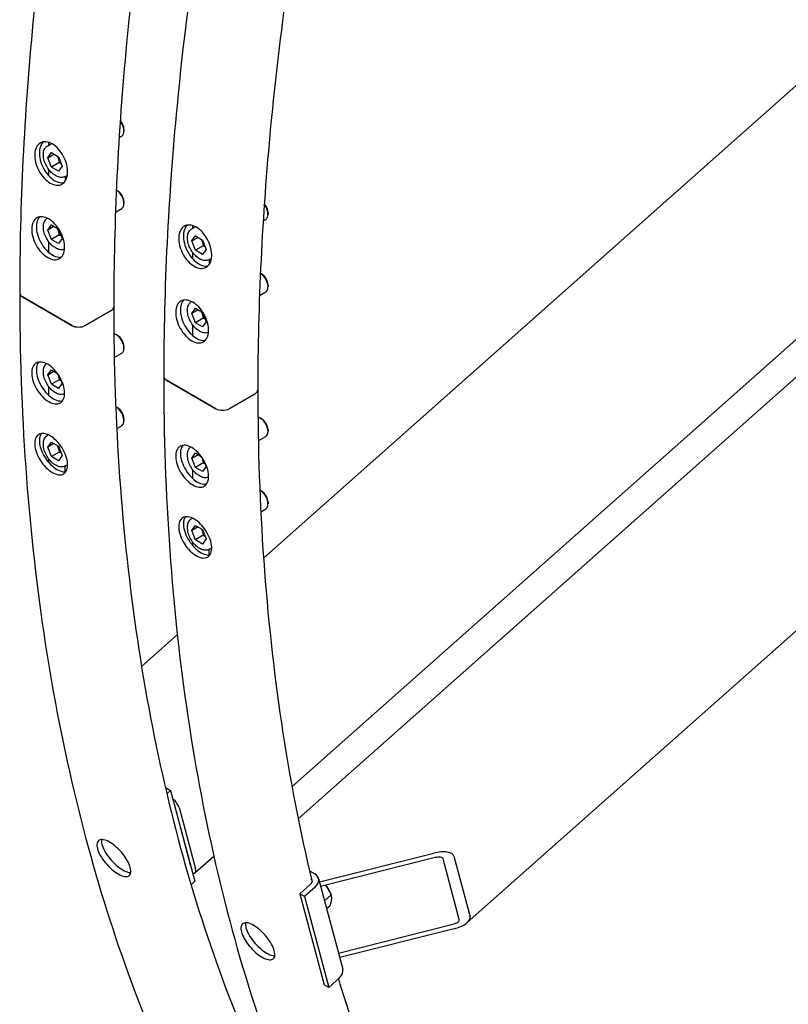
# Model space of a CAD drawing. Units: millimetres. Extents: x 466 to 6270, y 58 to 8172.
# Drawn here: x 1557 to 1774, y 5940 to 6218 of the extents above; entities that cross this region are included whole.
import ezdxf

# ---------------------------------------------------------------- set-up
doc = ezdxf.new("R2010")
doc.units = ezdxf.units.MM
doc.header["$LTSCALE"] = 30
doc.layers.add('Visible Edges(Hillmar_metric)', color=7, linetype='Continuous', lineweight=25)

msp = doc.modelspace()

# ---------------------------------------------------------------- linework, layer by layer
at = {"layer": 'Visible Edges(Hillmar_metric)'}
for p, q in [((1635.4677, 5992.7328), (2054.3945, 6364.2167)), ((1861.7894, 6275.5989), (1625.6967, 6066.2434)), ((1633.7197, 6001.8139), (1872.6923, 6213.7232)), ((1586.3028, 6187.1689), (1586.3028, 6186.6993)), ((1934.9398, 6186.7462), (1683.1993, 5963.515)), ((1584.9314, 6184.8507), (1585.6556, 6185.2687)), ((1564.764, 6182.5889), (1565.8324, 6183.2058)), ((1565.0543, 6182.7565), (1565.0543, 6183.5254)), ((1564.7808, 6179.1822), (1565.8014, 6180.6342)), ((1564.7808, 6179.1822), (1566.5486, 6180.2028)), ((1565.8014, 6176.5517), (1564.7808, 6179.1822)), ((1565.8014, 6180.6342), (1567.8427, 6179.4556)), ((1567.8427, 6179.4556), (1568.8633, 6176.8251)), ((1565.0543, 6174.1326), (1565.0543, 6175.8938)), ((1568.0111, 6177.8274), (1565.8014, 6176.5517)), ((1567.8427, 6175.3732), (1565.8014, 6176.5517)), ((1568.8633, 6176.8251), (1567.8427, 6175.3732)), ((1569.764, 6173.9287), (1570.3301, 6174.2556)), ((1569.8052, 6172.7333), (1569.8052, 6173.9525)), ((1584.4997, 6169.8794), (1584.1439, 6170.0849)), ((1583.8948, 6163.8398), (1585.6556, 6164.8563)), ((1586.3028, 6166.7565), (1586.3028, 6166.2869)), ((1625.5901, 6161.3764), (1626.3142, 6161.7945)), ((1626.9614, 6163.6946), (1626.9614, 6163.225)), ((1564.7808, 6158.7698), (1565.8014, 6160.2217)), ((1566.5486, 6159.7904), (1564.7808, 6158.7698)), ((1565.8014, 6160.2217), (1567.8427, 6159.0432)), ((1567.8427, 6159.0432), (1568.8633, 6156.4127)), ((1605.4226, 6159.1147), (1606.491, 6159.7315)), ((1605.7129, 6159.2823), (1605.7129, 6160.0511)), ((1565.8014, 6156.1393), (1564.7808, 6158.7698)), ((1568.0111, 6157.415), (1565.8014, 6156.1393)), ((1567.8427, 6154.9607), (1565.8014, 6156.1393)), ((1568.8633, 6156.4127), (1567.8427, 6154.9607)), ((1605.4394, 6155.7079), (1606.4601, 6157.1599)), ((1605.4394, 6155.7079), (1607.2072, 6156.7285)), ((1606.4601, 6157.1599), (1608.5013, 6155.9814)), ((1565.0543, 6152.5021), (1565.0543, 6155.4814)), ((1606.4601, 6153.0774), (1605.4394, 6155.7079)), ((1608.6698, 6154.3532), (1606.4601, 6153.0774)), ((1608.5013, 6155.9814), (1609.5219, 6153.3509)), ((1609.5219, 6153.3509), (1608.5013, 6151.8989)), ((1605.7129, 6150.6583), (1605.7129, 6152.4196)), ((1608.5013, 6151.8989), (1606.4601, 6153.0774)), ((1610.4226, 6150.4544), (1610.9888, 6150.7813)), ((1610.4638, 6149.259), (1610.4638, 6150.4782)), ((1625.1584, 6146.4052), (1624.8025, 6146.6106)), ((1626.9614, 6143.2822), (1626.9614, 6142.8126)), ((1571.595, 6131.8716), (1557.6297, 6139.9345)), ((1557.6297, 6139.9345), (1571.595, 6131.8716)), ((1624.5534, 6140.3655), (1626.3142, 6141.3821)), ((1605.4394, 6135.2955), (1606.4601, 6136.7475)), ((1606.4601, 6136.7475), (1608.5013, 6135.569)), ((1582.6436, 6136.1072), (1575.3073, 6131.8716)), ((1575.3073, 6131.8716), (1582.6436, 6136.1072)), ((1607.2072, 6136.3161), (1605.4394, 6135.2955)), ((1606.4601, 6132.665), (1605.4394, 6135.2955)), ((1608.6698, 6133.9408), (1606.4601, 6132.665)), ((1608.5013, 6135.569), (1609.5219, 6132.9385)), ((1605.7129, 6129.0279), (1605.7129, 6132.0071)), ((1608.5013, 6131.4865), (1606.4601, 6132.665)), ((1609.5219, 6132.9385), (1608.5013, 6131.4865)), ((1584.4997, 6129.0546), (1584.0931, 6129.2894)), ((1586.3028, 6125.9316), (1586.3028, 6125.4621)), ((1583.5569, 6122.8199), (1585.6556, 6124.0315)), ((1564.7808, 6117.9449), (1565.8014, 6119.3969)), ((1564.7808, 6117.9449), (1566.5486, 6118.9655)), ((1565.8014, 6115.3144), (1564.7808, 6117.9449)), ((1565.8014, 6119.3969), (1567.443, 6118.4491)), ((1568.2109, 6117.2693), (1568.8633, 6115.5879)), ((1565.0543, 6112.1952), (1565.0543, 6114.6566)), ((1568.0111, 6116.5902), (1565.8014, 6115.3144)), ((1567.8427, 6114.1359), (1565.8014, 6115.3144)), ((1568.8633, 6115.5879), (1567.8427, 6114.1359)), ((1612.2537, 6108.3973), (1598.2883, 6116.4602)), ((1598.2883, 6116.4602), (1612.2537, 6108.3973)), ((1623.3022, 6112.6329), (1615.966, 6108.3973)), ((1615.966, 6108.3973), (1623.3022, 6112.6329)), ((1584.4997, 6108.6422), (1584.0931, 6108.877)), ((1584.2548, 6102.8104), (1585.6556, 6103.6191)), ((1586.3028, 6105.5192), (1586.3028, 6105.0496)), ((1625.1584, 6105.5803), (1624.7517, 6105.8151)), ((1564.764, 6100.9393), (1564.9396, 6101.0407)), ((1624.2156, 6099.3456), (1626.3142, 6100.5572)), ((1626.9614, 6102.4574), (1626.9614, 6101.9878)), ((1564.7808, 6097.5325), (1565.8014, 6098.9845)), ((1566.5486, 6098.5531), (1564.7808, 6097.5325)), ((1565.8014, 6098.9845), (1567.8427, 6097.806)), ((1567.8427, 6097.806), (1568.8633, 6095.1755)), ((1565.8014, 6094.902), (1564.7808, 6097.5325)), ((1568.0111, 6096.1778), (1565.8014, 6094.902)), ((1568.8633, 6095.1755), (1567.8427, 6093.7235)), ((1605.4394, 6094.4707), (1606.4601, 6095.9226)), ((1605.4394, 6094.4707), (1607.2072, 6095.4913)), ((1606.4601, 6095.9226), (1608.1016, 6094.9749)), ((1565.0543, 6093.2788), (1565.0543, 6094.2442)), ((1567.8427, 6093.7235), (1565.8014, 6094.902)), ((1569.6947, 6090.6305), (1569.6947, 6092.2407)), ((1569.764, 6092.279), (1570.4032, 6092.6481)), ((1606.4601, 6091.8402), (1605.4394, 6094.4707)), ((1608.6698, 6093.1159), (1606.4601, 6091.8402)), ((1608.8696, 6093.795), (1609.5219, 6092.1136)), ((1605.7129, 6088.7209), (1605.7129, 6091.1823)), ((1608.5013, 6090.6616), (1606.4601, 6091.8402)), ((1609.5219, 6092.1136), (1608.5013, 6090.6616)), ((1625.1584, 6085.1679), (1624.7517, 6085.4027)), ((1626.9614, 6082.0449), (1626.9614, 6081.5754)), ((1624.9135, 6079.3361), (1626.3142, 6080.1448)), ((1605.4226, 6077.465), (1605.5983, 6077.5664)), ((1605.4394, 6074.0582), (1606.4601, 6075.5102)), ((1607.2072, 6075.0789), (1605.4394, 6074.0582)), ((1606.4601, 6071.4277), (1605.4394, 6074.0582)), ((1606.4601, 6075.5102), (1608.5013, 6074.3317)), ((1608.5013, 6074.3317), (1609.5219, 6071.7012)), ((1605.7129, 6069.8046), (1605.7129, 6070.7699)), ((1608.6698, 6072.7035), (1606.4601, 6071.4277)), ((1608.5013, 6070.2492), (1606.4601, 6071.4277)), ((1609.5219, 6071.7012), (1608.5013, 6070.2492)), ((1610.3533, 6067.1562), (1610.3533, 6068.7665)), ((1610.4226, 6068.8048), (1611.0619, 6069.1738)), ((1601.3584, 6044.6614), (1591.2571, 6035.704)), ((1597.9793, 6001.6019), (1599.4701, 6000.7412)), ((1599.4701, 6000.7412), (1598.4034, 5999.7954)), ((1599.4701, 6000.7412), (1606.3331, 5975.1282)), ((1605.1892, 5979.3971), (1600.6139, 5996.4724)), ((1601.9397, 5995.7069), (1606.5151, 5978.6316)), ((1606.3787, 5977.5692), (1611.6585, 5982.2511)), ((1641.46, 5974.9572), (1673.7445, 5983.0816)), ((1674.0877, 5981.801), (1641.8032, 5973.6766)), ((1680.9294, 5964.3847), (1676.354, 5981.46)), ((1679.4105, 5982.2291), (1683.9858, 5965.1538)), ((1638.638, 5978.1276), (1640.1287, 5977.2669)), ((1641.1896, 5975.9663), (1648.0526, 5950.3533)), ((1606.3331, 5975.1282), (1605.235, 5974.1545)), ((1638.8932, 5974.2302), (1635.9051, 5971.5804)), ((1640.2191, 5973.4648), (1637.2309, 5970.815)), ((1637.2309, 5970.815), (1635.9051, 5971.5804)), ((1635.9051, 5971.5804), (1642.768, 5945.9675)), ((1637.2309, 5970.815), (1644.0939, 5945.202)), ((1644.7569, 5971.3043), (1642.8839, 5969.6434)), ((1644.3927, 5972.1569), (1644.7424, 5971.3381)), ((1644.4257, 5968.1418), (1643.505, 5967.3254)), ((1646.836, 5954.8937), (1679.1205, 5963.0181)), ((1679.4637, 5961.7375), (1647.1792, 5953.6131)), ((1647.082, 5947.8518), (1644.0939, 5945.202)), ((1644.0939, 5945.202), (1642.768, 5945.9675))]:
    msp.add_line(p, q, dxfattribs=at)
for centre, major_axis, ratio, start_param, end_param in [((1584.0931, 6187.9751), (1.5625, -2.7063), 0.57735027, 0, 1.81248914), ((1584.4997, 6188.2099), (-1.2749, 2.2083), 0.57735027, 3.92699082, 5.06980858), ((1584.0931, 6167.5627), (1.5625, -2.7063), 0.57735027, 0, 2.33319873), ((1584.4997, 6167.7975), (-1.2749, 2.2083), 0.57735027, 3.92699082, 5.49778714), ((1624.7517, 6164.5008), (1.5625, -2.7063), 0.57735027, 0, 1.81248914), ((1625.1584, 6164.7356), (-1.2749, 2.2083), 0.57735027, 3.92699082, 5.06980858), ((1624.7517, 6144.0884), (1.5625, -2.7063), 0.57735027, 0, 2.33319873), ((1625.1584, 6144.3232), (-1.2749, 2.2083), 0.57735027, 3.92699082, 5.49778714), ((1559.4858, 6141.0062), (-2.625, 0), 0.57735027, 0, 0.78539816), ((1559.4858, 6141.0062), (-2.625, 0), 0.57735027, 0, 0.78539816), ((1580.7874, 6137.1788), (2.625, 0), 0.57735027, 5.49778714, 6.28318531), ((1580.7874, 6137.1788), (2.625, 0), 0.57735027, 5.49778714, 6.28318531), ((1573.4512, 6132.9433), (-2.625, 0), 0.57735027, 0.78539816, 2.35619449), ((1573.4512, 6132.9433), (2.625, 0), 0.57735027, 3.92699082, 5.49778714), ((1584.0931, 6126.7378), (1.5625, -2.7063), 0.57735027, 0, 2.65006886), ((1584.4997, 6126.9726), (-1.2749, 2.2083), 0.57735027, 3.92699082, 5.49778714), ((1600.1445, 6117.5319), (-2.625, 0), 0.57735027, 0, 0.78539816), ((1600.1445, 6117.5319), (-2.625, 0), 0.57735027, 0, 0.78539816), ((1621.446, 6113.7046), (2.625, 0), 0.57735027, 5.49778714, 6.28318531), ((1621.446, 6113.7046), (2.625, 0), 0.57735027, 5.49778714, 6.28318531), ((1584.0931, 6106.3254), (1.5625, -2.7063), 0.57735027, 0, 2.40824698), ((1584.4997, 6106.5602), (-1.2749, 2.2083), 0.57735027, 3.92699082, 5.49778714), ((1614.1098, 6109.469), (-2.625, 0), 0.57735027, 0.78539816, 2.35619449), ((1614.1098, 6109.469), (2.625, 0), 0.57735027, 3.92699082, 5.49778714), ((1624.7517, 6103.2636), (1.5625, -2.7063), 0.57735027, 0, 2.65006886), ((1625.1584, 6103.4983), (-1.2749, 2.2083), 0.57735027, 3.92699082, 5.49778714), ((1624.7517, 6082.8511), (1.5625, -2.7063), 0.57735027, 0, 2.40824698), ((1625.1584, 6083.0859), (-1.2749, 2.2083), 0.57735027, 3.92699082, 5.49778714), ((1599.73, 5996.9827), (2.0733, -2.3381), 0.40824829, 0.6847192, 1.84399868), ((1674.3164, 5980.9472), (5.0984, 1.2652), 0.42059643, 0.00780277, 1.5785991), ((1674.3164, 5980.9472), (2.0393, 0.5061), 0.42059643, 0.00780277, 1.5785991), ((1604.3053, 5979.9074), (2.0733, -2.3381), 0.40824829, 5.80862503, 6.96790451), ((1637.5674, 5974.9957), (1.8111, 0.4853), 0.70710678, 5.32786869, 6.61388474), ((1637.5674, 5974.9957), (3.6222, 0.9706), 0.70710678, 5.32786869, 6.89866502), ((1641.2552, 5973.4162), (3.1722, -3.5773), 0.40824829, 0.88607712, 1.38928874), ((1678.8917, 5963.8719), (5.0984, 1.2652), 0.42059643, 4.72019175, 6.29098808), ((1678.8917, 5963.8719), (2.0393, 0.5061), 0.42059643, 4.72019175, 6.29098808), ((1644.4304, 5949.3827), (3.6222, 0.9706), 0.70710678, 5.32786869, 6.28318531)]:
    msp.add_ellipse(centre, major_axis=major_axis, ratio=ratio, start_param=start_param, end_param=end_param, dxfattribs=at)
for points, knots in [([(2500.6818, 7135.4608), (2459.0147, 7159.5174), (2410.6835, 7171.9875), (2305.4729, 7172.5783), (2248.5681, 7160.5974), (2131.8929, 7113.3391), (2072.1273, 7077.9881), (1955.8971, 6987.5181), (1899.4533, 6932.4099), (1795.5991, 6808.0372), (1748.2045, 6738.7984), (1667.2388, 6593.1824), (1633.6804, 6516.8315), (1583.7902, 6364.7095), (1567.4693, 6288.9653), (1558.1134, 6191.3006), (1556.8608, 6165.7957), (1556.8608, 6141.0062)], [3.92699082, 3.92699082, 3.92699082, 3.92699082, 4.24485836, 4.24485836, 4.56425819, 4.56425819, 4.88474902, 4.88474902, 5.20529493, 5.20529493, 5.52574454, 5.52574454, 5.8461597, 5.8461597, 6.16662333, 6.16662333, 6.28318531, 6.28318531, 6.28318531, 6.28318531]), ([(2389.4021, 7148.7313), (2381.9471, 7149.2511), (2374.3906, 7149.5087), (2315.2127, 7149.4692), (2259.4274, 7137.4101), (2145.2238, 7090.409), (2086.8411, 7055.5555), (1973.2738, 6966.5468), (1918.1086, 6912.4114), (1816.5811, 6790.3074), (1770.2389, 6722.3559), (1691.0926, 6579.5236), (1658.3036, 6504.6667), (1609.6069, 6355.6548), (1593.7056, 6281.5256), (1584.6239, 6186.1434), (1583.4124, 6161.3076), (1583.4124, 6137.1788)], [4.20161342, 4.20161342, 4.20161342, 4.20161342, 4.24920404, 4.24920404, 4.56978087, 4.56978087, 4.88927041, 4.88927041, 5.20871629, 5.20871629, 5.52826038, 5.52826038, 5.84783873, 5.84783873, 6.16736723, 6.16736723, 6.28318531, 6.28318531, 6.28318531, 6.28318531]), ([(2541.3405, 7111.9866), (2499.6733, 7136.0431), (2451.3422, 7148.5132), (2346.1316, 7149.1041), (2289.2268, 7137.1231), (2172.5515, 7089.8648), (2112.7859, 7054.5138), (1996.5558, 6964.0438), (1940.1119, 6908.9356), (1836.2577, 6784.5629), (1788.8632, 6715.3241), (1707.8975, 6569.7081), (1674.339, 6493.3572), (1624.4489, 6341.2353), (1608.128, 6265.491), (1598.772, 6167.8264), (1597.5195, 6142.3214), (1597.5195, 6117.5319)], [3.92699082, 3.92699082, 3.92699082, 3.92699082, 4.24485836, 4.24485836, 4.56425819, 4.56425819, 4.88474902, 4.88474902, 5.20529493, 5.20529493, 5.52574454, 5.52574454, 5.8461597, 5.8461597, 6.16662333, 6.16662333, 6.28318531, 6.28318531, 6.28318531, 6.28318531]), ([(1638.9646, 6267.937), (1633.9498, 6240.8617), (1630.1858, 6214.1672), (1625.2825, 6162.6691), (1624.071, 6137.8333), (1624.071, 6113.7046)], [6.048135943, 6.048135943, 6.048135943, 6.048135943, 6.16736723, 6.16736723, 6.283185307, 6.283185307, 6.283185307, 6.283185307]), ([(1566.0713, 6183.0754), (1566.654, 6182.739), (1567.267, 6182.2412), (1568.3762, 6181.016), (1568.8724, 6180.2886), (1569.6386, 6178.8304), (1569.9596, 6178.0022), (1570.3561, 6176.3671), (1570.4316, 6175.5602), (1570.3567, 6174.1741), (1570.2013, 6173.5027), (1569.658, 6172.4181), (1569.2699, 6172.0049), (1568.3979, 6171.5031), (1567.8557, 6171.3809), (1566.6857, 6171.4795), (1566.0577, 6171.7003), (1564.8924, 6172.3731), (1564.2774, 6172.87), (1563.1608, 6174.0915), (1562.6594, 6174.8162), (1561.8834, 6176.2695), (1561.5572, 6177.095), (1561.1534, 6178.7265), (1561.0759, 6179.5324), (1561.1508, 6180.9184), (1561.3082, 6181.5909), (1561.8589, 6182.6792), (1562.2521, 6183.095), (1563.1339, 6183.6018), (1563.6813, 6183.7266), (1564.8587, 6183.6316), (1565.4887, 6183.4118), (1566.0713, 6183.0754)], [0, 0, 0, 0, 0.39552299, 0.39552299, 0.79104598, 0.79104598, 1.18656866, 1.18656866, 1.58209134, 1.58209134, 1.97761474, 1.97761474, 2.37313815, 2.37313815, 2.76866122, 2.76866122, 3.16418428, 3.16418428, 3.55970734, 3.55970734, 3.9552304, 3.9552304, 4.35075381, 4.35075381, 4.74627722, 4.74627722, 5.1417999, 5.1417999, 5.53732258, 5.53732258, 5.93284557, 5.93284557, 6.32836856, 6.32836856, 6.32836856, 6.32836856]), ([(1563.5279, 6183.6466), (1563.2874, 6183.4176), (1563.075, 6183.1329), (1562.6312, 6182.256), (1562.4738, 6181.5835), (1562.399, 6180.1975), (1562.4765, 6179.3915), (1562.8803, 6177.7601), (1563.2065, 6176.9346), (1563.9825, 6175.4813), (1564.4839, 6174.7566), (1565.6005, 6173.5351), (1566.2155, 6173.0382), (1567.3808, 6172.3654), (1568.0088, 6172.1446), (1568.8464, 6172.074), (1569.091, 6172.0847), (1569.3225, 6172.1239)], [0.9447037, 0.9447037, 0.9447037, 0.9447037, 1.18656868, 1.18656868, 1.58209137, 1.58209137, 1.97761479, 1.97761479, 2.37313821, 2.37313821, 2.76866128, 2.76866128, 3.16418435, 3.16418435, 3.55970743, 3.55970743, 3.73048944, 3.73048944, 3.73048944, 3.73048944]), ([(1569.764, 6173.9287), (1569.4932, 6173.7723), (1569.1875, 6173.6792), (1568.529, 6173.6186), (1568.1752, 6173.6615), (1567.4245, 6173.8818), (1567.0276, 6174.0784), (1566.2484, 6174.6063), (1565.8672, 6174.9437), (1565.1692, 6175.7143), (1564.8522, 6176.1469), (1564.309, 6177.0647), (1564.0825, 6177.5494), (1563.7403, 6178.5305), (1563.6249, 6179.0266), (1563.5235, 6179.9896), (1563.5381, 6180.4564), (1563.7157, 6181.3032), (1563.8749, 6181.6874), (1564.291, 6182.2435), (1564.5114, 6182.4431), (1564.764, 6182.5889)], [5.49778714, 5.49778714, 5.49778714, 5.49778714, 5.75775637, 5.75775637, 6.04220086, 6.04220086, 6.36968542, 6.36968542, 6.71115085, 6.71115085, 7.04991862, 7.04991862, 7.38680759, 7.38680759, 7.72520696, 7.72520696, 8.06664503, 8.06664503, 8.39688778, 8.39688778, 8.6393798, 8.6393798, 8.6393798, 8.6393798]), ([(1565.0632, 6161.9307), (1565.6459, 6161.5943), (1566.2626, 6161.0984), (1567.3871, 6159.881), (1567.8949, 6159.1596), (1568.6876, 6157.715), (1569.0254, 6156.8955), (1569.4587, 6155.2795), (1569.5543, 6154.483), (1569.517, 6153.1166), (1569.3817, 6152.4556), (1568.8752, 6151.3904), (1568.504, 6150.9861), (1567.6585, 6150.4983), (1567.1279, 6150.3822), (1565.9731, 6150.489), (1565.3489, 6150.7118), (1564.1836, 6151.3846), (1563.5648, 6151.8794), (1562.433, 6153.0928), (1561.92, 6153.8114), (1561.1175, 6155.2507), (1560.7745, 6156.0673), (1560.3338, 6157.6794), (1560.2362, 6158.4748), (1560.2735, 6159.8413), (1560.4109, 6160.5033), (1560.9247, 6161.5725), (1561.3011, 6161.9796), (1562.1564, 6162.4727), (1562.6922, 6162.5916), (1563.8543, 6162.4888), (1564.4806, 6162.2671), (1565.0632, 6161.9307)], [0, 0, 0, 0, 0.39552299, 0.39552299, 0.79104598, 0.79104598, 1.18656866, 1.18656866, 1.58209134, 1.58209134, 1.97761474, 1.97761474, 2.37313815, 2.37313815, 2.76866122, 2.76866122, 3.16418428, 3.16418428, 3.55970734, 3.55970734, 3.9552304, 3.9552304, 4.35075381, 4.35075381, 4.74627722, 4.74627722, 5.1417999, 5.1417999, 5.53732258, 5.53732258, 5.93284557, 5.93284557, 6.32836856, 6.32836856, 6.32836856, 6.32836856]), ([(1562.5073, 6162.5075), (1562.3078, 6162.2975), (1562.1327, 6162.0444), (1561.736, 6161.219), (1561.5986, 6160.5569), (1561.5614, 6159.1905), (1561.6589, 6158.395), (1562.0996, 6156.783), (1562.4426, 6155.9664), (1563.2452, 6154.5271), (1563.7582, 6153.8085), (1564.89, 6152.5951), (1565.5088, 6152.1002), (1566.6741, 6151.4274), (1567.2983, 6151.2046), (1568.1378, 6151.127), (1568.3903, 6151.1377), (1568.6275, 6151.1794)], [0.9714037, 0.9714037, 0.9714037, 0.9714037, 1.18656868, 1.18656868, 1.58209137, 1.58209137, 1.97761479, 1.97761479, 2.37313821, 2.37313821, 2.76866128, 2.76866128, 3.16418435, 3.16418435, 3.55970743, 3.55970743, 3.73928617, 3.73928617, 3.73928617, 3.73928617]), ([(1569.5109, 6153.3921), (1569.3084, 6153.3092), (1569.0929, 6153.2581), (1568.529, 6153.2061), (1568.1752, 6153.2491), (1567.4245, 6153.4694), (1567.0276, 6153.666), (1566.2484, 6154.1939), (1565.8672, 6154.5312), (1565.1692, 6155.3019), (1564.8522, 6155.7345), (1564.309, 6156.6523), (1564.0825, 6157.137), (1563.7403, 6158.1181), (1563.6249, 6158.6142), (1563.5235, 6159.5771), (1563.5381, 6160.044), (1563.7157, 6160.8908), (1563.8749, 6161.2749), (1564.2728, 6161.8068), (1564.4661, 6161.9892), (1564.6868, 6162.1297)], [2.43436933, 2.43436933, 2.43436933, 2.43436933, 2.61616372, 2.61616372, 2.9006082, 2.9006082, 3.22809276, 3.22809276, 3.5695582, 3.5695582, 3.90832596, 3.90832596, 4.24521494, 4.24521494, 4.58361431, 4.58361431, 4.92505237, 4.92505237, 5.25529513, 5.25529513, 5.472767, 5.472767, 5.472767, 5.472767]), ([(1606.73, 6159.6011), (1607.3126, 6159.2647), (1607.9256, 6158.7669), (1609.0348, 6157.5417), (1609.5311, 6156.8144), (1610.2973, 6155.3561), (1610.6183, 6154.528), (1611.0147, 6152.8929), (1611.0902, 6152.0859), (1611.0153, 6150.6999), (1610.86, 6150.0284), (1610.3166, 6148.9438), (1609.9286, 6148.5307), (1609.0565, 6148.0288), (1608.5144, 6147.9066), (1607.3443, 6148.0052), (1606.7163, 6148.2261), (1605.551, 6148.8989), (1604.936, 6149.3957), (1603.8195, 6150.6172), (1603.318, 6151.3419), (1602.5421, 6152.7953), (1602.2159, 6153.6208), (1601.8121, 6155.2522), (1601.7346, 6156.0581), (1601.8094, 6157.4442), (1601.9668, 6158.1167), (1602.5175, 6159.2049), (1602.9108, 6159.6207), (1603.7926, 6160.1275), (1604.3399, 6160.2523), (1605.5173, 6160.1573), (1606.1473, 6159.9375), (1606.73, 6159.6011)], [0, 0, 0, 0, 0.39552299, 0.39552299, 0.79104598, 0.79104598, 1.18656866, 1.18656866, 1.58209134, 1.58209134, 1.97761474, 1.97761474, 2.37313815, 2.37313815, 2.76866122, 2.76866122, 3.16418428, 3.16418428, 3.55970734, 3.55970734, 3.9552304, 3.9552304, 4.35075381, 4.35075381, 4.74627722, 4.74627722, 5.1417999, 5.1417999, 5.53732258, 5.53732258, 5.93284557, 5.93284557, 6.32836856, 6.32836856, 6.32836856, 6.32836856]), ([(1604.1866, 6160.1723), (1603.9461, 6159.9434), (1603.7336, 6159.6586), (1603.2899, 6158.7817), (1603.1325, 6158.1092), (1603.0576, 6156.7232), (1603.1351, 6155.9173), (1603.5389, 6154.2859), (1603.8651, 6153.4603), (1604.6411, 6152.007), (1605.1426, 6151.2823), (1606.2591, 6150.0608), (1606.8741, 6149.564), (1608.0395, 6148.8912), (1608.6674, 6148.6703), (1609.505, 6148.5997), (1609.7497, 6148.6104), (1609.9812, 6148.6496)], [0.9447037, 0.9447037, 0.9447037, 0.9447037, 1.18656868, 1.18656868, 1.58209137, 1.58209137, 1.97761479, 1.97761479, 2.37313821, 2.37313821, 2.76866128, 2.76866128, 3.16418435, 3.16418435, 3.55970743, 3.55970743, 3.73048944, 3.73048944, 3.73048944, 3.73048944]), ([(1610.4226, 6150.4544), (1610.1518, 6150.2981), (1609.8461, 6150.205), (1609.1876, 6150.1443), (1608.8338, 6150.1872), (1608.0831, 6150.4076), (1607.6863, 6150.6041), (1606.907, 6151.1321), (1606.5259, 6151.4694), (1605.8279, 6152.24), (1605.5108, 6152.6726), (1604.9676, 6153.5904), (1604.7411, 6154.0752), (1604.3989, 6155.0562), (1604.2836, 6155.5523), (1604.1821, 6156.5153), (1604.1968, 6156.9821), (1604.3743, 6157.8289), (1604.5335, 6158.2131), (1604.9496, 6158.7692), (1605.17, 6158.9688), (1605.4226, 6159.1147)], [5.49778714, 5.49778714, 5.49778714, 5.49778714, 5.75775637, 5.75775637, 6.04220086, 6.04220086, 6.36968542, 6.36968542, 6.71115085, 6.71115085, 7.04991862, 7.04991862, 7.38680759, 7.38680759, 7.72520696, 7.72520696, 8.06664503, 8.06664503, 8.39688778, 8.39688778, 8.6393798, 8.6393798, 8.6393798, 8.6393798]), ([(1556.8608, 6141.0062), (1556.8608, 6107.5996), (1559.1375, 6075.4938), (1568.1983, 6014.6673), (1574.9824, 5985.9469), (1592.9063, 5932.5971), (1604.0463, 5907.968), (1630.4251, 5863.4174), (1645.6643, 5843.4966), (1679.8725, 5808.8793), (1698.8413, 5794.1841), (1719.4318, 5782.2961)], [3.141592654, 3.141592654, 3.141592654, 3.141592654, 3.298672286, 3.298672286, 3.455751919, 3.455751919, 3.612831552, 3.612831552, 3.769911184, 3.769911184, 3.926990817, 3.926990817, 3.926990817, 3.926990817]), ([(1583.4124, 6137.1788), (1583.4124, 6104.4539), (1585.643, 6073.0312), (1594.5007, 6013.5684), (1601.1276, 5985.5291), (1618.5994, 5933.5251), (1629.4439, 5909.5612), (1645.4798, 5882.4785), (1648.8287, 5877.1797), (1652.2994, 5872.032)], [3.141592654, 3.141592654, 3.141592654, 3.141592654, 3.298672286, 3.298672286, 3.455751919, 3.455751919, 3.612831552, 3.612831552, 3.652368211, 3.652368211, 3.652368211, 3.652368211]), ([(1605.7219, 6138.4564), (1606.3045, 6138.12), (1606.9213, 6137.6241), (1608.0457, 6136.4067), (1608.5535, 6135.6853), (1609.3463, 6134.2407), (1609.6841, 6133.4213), (1610.1174, 6131.8053), (1610.2129, 6131.0087), (1610.1756, 6129.6423), (1610.0403, 6128.9813), (1609.5338, 6127.9161), (1609.1626, 6127.5118), (1608.3171, 6127.024), (1607.7865, 6126.9079), (1606.6317, 6127.0147), (1606.0075, 6127.2375), (1604.8422, 6127.9103), (1604.2234, 6128.4051), (1603.0916, 6129.6185), (1602.5786, 6130.3371), (1601.7761, 6131.7764), (1601.4331, 6132.5931), (1600.9924, 6134.2051), (1600.8949, 6135.0005), (1600.9322, 6136.367), (1601.0695, 6137.0291), (1601.5833, 6138.0982), (1601.9598, 6138.5053), (1602.815, 6138.9984), (1603.3508, 6139.1173), (1604.513, 6139.0145), (1605.1392, 6138.7928), (1605.7219, 6138.4564)], [0, 0, 0, 0, 0.39552299, 0.39552299, 0.79104598, 0.79104598, 1.18656866, 1.18656866, 1.58209134, 1.58209134, 1.97761474, 1.97761474, 2.37313815, 2.37313815, 2.76866122, 2.76866122, 3.16418428, 3.16418428, 3.55970734, 3.55970734, 3.9552304, 3.9552304, 4.35075381, 4.35075381, 4.74627722, 4.74627722, 5.1417999, 5.1417999, 5.53732258, 5.53732258, 5.93284557, 5.93284557, 6.32836856, 6.32836856, 6.32836856, 6.32836856]), ([(1603.166, 6139.0332), (1602.9664, 6138.8232), (1602.7913, 6138.5701), (1602.3946, 6137.7447), (1602.2573, 6137.0826), (1602.22, 6135.7162), (1602.3176, 6134.9207), (1602.7582, 6133.3087), (1603.1013, 6132.4921), (1603.9038, 6131.0528), (1604.4168, 6130.3342), (1605.5486, 6129.1208), (1606.1674, 6128.626), (1607.3327, 6127.9532), (1607.9569, 6127.7303), (1608.7965, 6127.6527), (1609.049, 6127.6634), (1609.2861, 6127.7052)], [0.9714037, 0.9714037, 0.9714037, 0.9714037, 1.18656868, 1.18656868, 1.58209137, 1.58209137, 1.97761479, 1.97761479, 2.37313821, 2.37313821, 2.76866128, 2.76866128, 3.16418435, 3.16418435, 3.55970743, 3.55970743, 3.73928617, 3.73928617, 3.73928617, 3.73928617]), ([(1610.1695, 6129.9178), (1609.967, 6129.8349), (1609.7515, 6129.7838), (1609.1876, 6129.7319), (1608.8338, 6129.7748), (1608.0831, 6129.9952), (1607.6863, 6130.1917), (1606.907, 6130.7197), (1606.5259, 6131.057), (1605.8279, 6131.8276), (1605.5108, 6132.2602), (1604.9676, 6133.178), (1604.7411, 6133.6628), (1604.3989, 6134.6438), (1604.2836, 6135.1399), (1604.1821, 6136.1029), (1604.1968, 6136.5697), (1604.3743, 6137.4165), (1604.5335, 6137.8007), (1604.9315, 6138.3325), (1605.1248, 6138.5149), (1605.3454, 6138.6554)], [2.43436933, 2.43436933, 2.43436933, 2.43436933, 2.61616372, 2.61616372, 2.9006082, 2.9006082, 3.22809276, 3.22809276, 3.5695582, 3.5695582, 3.90832596, 3.90832596, 4.24521494, 4.24521494, 4.58361431, 4.58361431, 4.92505237, 4.92505237, 5.25529513, 5.25529513, 5.472767, 5.472767, 5.472767, 5.472767]), ([(1565.0632, 6110.3961), (1564.4806, 6110.7325), (1563.8543, 6111.2229), (1562.6922, 6112.4185), (1562.1564, 6113.1238), (1561.3011, 6114.5323), (1560.9247, 6115.3294), (1560.4109, 6116.8989), (1560.2735, 6117.6713), (1560.2362, 6118.9947), (1560.3338, 6119.6339), (1560.7745, 6120.6611), (1561.1175, 6121.0491), (1561.92, 6121.5121), (1562.433, 6121.618), (1563.5648, 6121.498), (1564.1836, 6121.272), (1565.3489, 6120.5992), (1565.9731, 6120.1076), (1567.1279, 6118.9074), (1567.6585, 6118.199), (1568.504, 6116.7845), (1568.8752, 6115.9841), (1569.3817, 6114.4101), (1569.517, 6113.6364), (1569.5543, 6112.3131), (1569.4587, 6111.6751), (1569.0254, 6110.6524), (1568.6876, 6110.2677), (1567.8949, 6109.8106), (1567.3871, 6109.7079), (1566.2626, 6109.8325), (1565.6459, 6110.0597), (1565.0632, 6110.3961)], [0, 0, 0, 0, 0.39552299, 0.39552299, 0.79104598, 0.79104598, 1.18656866, 1.18656866, 1.58209134, 1.58209134, 1.97761474, 1.97761474, 2.37313815, 2.37313815, 2.76866122, 2.76866122, 3.16418428, 3.16418428, 3.55970734, 3.55970734, 3.9552304, 3.9552304, 4.35075381, 4.35075381, 4.74627722, 4.74627722, 5.1417999, 5.1417999, 5.53732258, 5.53732258, 5.93284557, 5.93284557, 6.32836856, 6.32836856, 6.32836856, 6.32836856]), ([(1562.2101, 6121.5313), (1562.0819, 6121.3644), (1561.9702, 6121.1739), (1561.6589, 6120.4484), (1561.5614, 6119.8092), (1561.5986, 6118.4858), (1561.736, 6117.7134), (1562.2498, 6116.1439), (1562.6263, 6115.3468), (1563.4815, 6113.9383), (1564.0174, 6113.2331), (1565.1795, 6112.0374), (1565.8057, 6111.547), (1566.3884, 6111.2106)], [4.18758233, 4.18758233, 4.18758233, 4.18758233, 4.35075392, 4.35075392, 4.74627734, 4.74627734, 5.14180003, 5.14180003, 5.53732271, 5.53732271, 5.93284571, 5.93284571, 6.32836871, 6.32836871, 6.32836871, 6.32836871]), ([(1569.5334, 6112.5767), (1569.3244, 6112.4882), (1569.1011, 6112.434), (1568.529, 6112.3813), (1568.1752, 6112.4242), (1567.4245, 6112.6446), (1567.0276, 6112.8412), (1566.2484, 6113.3691), (1565.8672, 6113.7064), (1565.1692, 6114.4771), (1564.8522, 6114.9096), (1564.309, 6115.8274), (1564.0825, 6116.3122), (1563.7403, 6117.2932), (1563.6249, 6117.7893), (1563.5235, 6118.7523), (1563.5381, 6119.2192), (1563.7157, 6120.066), (1563.8749, 6120.4501), (1564.2089, 6120.8965), (1564.3152, 6121.0121), (1564.4327, 6121.1147)], [5.56920042, 5.56920042, 5.56920042, 5.56920042, 5.75775637, 5.75775637, 6.04220086, 6.04220086, 6.36968542, 6.36968542, 6.71115085, 6.71115085, 7.04991862, 7.04991862, 7.38680759, 7.38680759, 7.72520696, 7.72520696, 8.06664503, 8.06664503, 8.39688778, 8.39688778, 8.52636593, 8.52636593, 8.52636593, 8.52636593]), ([(1597.5195, 6117.5319), (1597.5195, 6084.1253), (1599.7961, 6052.0196), (1608.857, 5991.193), (1615.641, 5962.4727), (1633.565, 5909.1229), (1644.705, 5884.4937), (1671.0838, 5839.9432), (1686.3229, 5820.0223), (1720.5311, 5785.405), (1739.4999, 5770.7098), (1760.0905, 5758.8219)], [3.141592654, 3.141592654, 3.141592654, 3.141592654, 3.298672286, 3.298672286, 3.455751919, 3.455751919, 3.612831552, 3.612831552, 3.769911184, 3.769911184, 3.926990817, 3.926990817, 3.926990817, 3.926990817]), ([(1624.071, 6113.7046), (1624.071, 6080.9796), (1626.3017, 6049.5569), (1633.0271, 6004.4081), (1635.9139, 5989.4449), (1639.3802, 5974.9857)], [3.141592654, 3.141592654, 3.141592654, 3.141592654, 3.298672286, 3.298672286, 3.38012691, 3.38012691, 3.38012691, 3.38012691]), ([(1566.3884, 6111.2106), (1566.9711, 6110.8742), (1567.5878, 6110.647), (1568.4226, 6110.5545), (1568.6824, 6110.5631), (1568.9229, 6110.606)], [0, 0, 0, 0, 0.395522999, 0.395522999, 0.587274734, 0.587274734, 0.587274734, 0.587274734]), ([(1566.0713, 6090.4154), (1565.4887, 6090.7518), (1564.8587, 6091.2398), (1563.6813, 6092.4257), (1563.1339, 6093.1235), (1562.2521, 6094.515), (1561.8589, 6095.3014), (1561.3082, 6096.8475), (1561.1508, 6097.6071), (1561.0759, 6098.9067), (1561.1534, 6099.5333), (1561.5572, 6100.5373), (1561.8834, 6100.9147), (1562.6594, 6101.3611), (1563.1608, 6101.4598), (1564.2774, 6101.3302), (1564.8924, 6101.1019), (1566.0577, 6100.4291), (1566.6857, 6099.9398), (1567.8557, 6098.7492), (1568.3979, 6098.048), (1569.2699, 6096.6501), (1569.658, 6095.8603), (1570.2013, 6094.3095), (1570.3567, 6093.5485), (1570.4316, 6092.2489), (1570.3561, 6091.6237), (1569.9596, 6090.6244), (1569.6386, 6090.2504), (1568.8724, 6089.8104), (1568.3762, 6089.7151), (1567.267, 6089.8494), (1566.654, 6090.079), (1566.0713, 6090.4154)], [0, 0, 0, 0, 0.39552299, 0.39552299, 0.79104598, 0.79104598, 1.18656866, 1.18656866, 1.58209134, 1.58209134, 1.97761474, 1.97761474, 2.37313815, 2.37313815, 2.76866122, 2.76866122, 3.16418428, 3.16418428, 3.55970734, 3.55970734, 3.9552304, 3.9552304, 4.35075381, 4.35075381, 4.74627722, 4.74627722, 5.1417999, 5.1417999, 5.53732258, 5.53732258, 5.93284557, 5.93284557, 6.32836856, 6.32836856, 6.32836856, 6.32836856]), ([(1562.9313, 6101.3749), (1562.8337, 6101.2318), (1562.7486, 6101.0724), (1562.4765, 6100.3959), (1562.399, 6099.7694), (1562.4738, 6098.4698), (1562.6312, 6097.7101), (1563.1819, 6096.1641), (1563.5752, 6095.3777), (1564.457, 6093.9862), (1565.0044, 6093.2884), (1566.1818, 6092.1025), (1566.8118, 6091.6145), (1567.3944, 6091.2781)], [4.21331974, 4.21331974, 4.21331974, 4.21331974, 4.35075392, 4.35075392, 4.74627734, 4.74627734, 5.14180003, 5.14180003, 5.53732271, 5.53732271, 5.93284571, 5.93284571, 6.32836871, 6.32836871, 6.32836871, 6.32836871]), ([(1569.764, 6092.279), (1569.4932, 6092.1227), (1569.1875, 6092.0296), (1568.529, 6091.9689), (1568.1752, 6092.0118), (1567.4245, 6092.2322), (1567.0276, 6092.4288), (1566.2484, 6092.9567), (1565.8672, 6093.294), (1565.1692, 6094.0646), (1564.8522, 6094.4972), (1564.309, 6095.415), (1564.0825, 6095.8998), (1563.7403, 6096.8808), (1563.6249, 6097.3769), (1563.5235, 6098.3399), (1563.5381, 6098.8067), (1563.7157, 6099.6535), (1563.8749, 6100.0377), (1564.291, 6100.5938), (1564.5114, 6100.7934), (1564.764, 6100.9393)], [2.35619449, 2.35619449, 2.35619449, 2.35619449, 2.61616372, 2.61616372, 2.9006082, 2.9006082, 3.22809276, 3.22809276, 3.5695582, 3.5695582, 3.90832596, 3.90832596, 4.24521494, 4.24521494, 4.58361431, 4.58361431, 4.92505237, 4.92505237, 5.25529513, 5.25529513, 5.49778714, 5.49778714, 5.49778714, 5.49778714]), ([(1605.7219, 6086.9218), (1605.1392, 6087.2582), (1604.513, 6087.7486), (1603.3508, 6088.9443), (1602.815, 6089.6495), (1601.9598, 6091.058), (1601.5833, 6091.8551), (1601.0695, 6093.4247), (1600.9322, 6094.1971), (1600.8949, 6095.5204), (1600.9924, 6096.1596), (1601.4331, 6097.1868), (1601.7761, 6097.5748), (1602.5786, 6098.0378), (1603.0916, 6098.1437), (1604.2234, 6098.0237), (1604.8422, 6097.7978), (1606.0075, 6097.125), (1606.6317, 6096.6333), (1607.7865, 6095.4331), (1608.3171, 6094.7247), (1609.1626, 6093.3102), (1609.5338, 6092.5099), (1610.0403, 6090.9358), (1610.1756, 6090.1622), (1610.2129, 6088.8388), (1610.1174, 6088.2009), (1609.6841, 6087.1782), (1609.3463, 6086.7934), (1608.5535, 6086.3364), (1608.0457, 6086.2337), (1606.9213, 6086.3582), (1606.3045, 6086.5854), (1605.7219, 6086.9218)], [0, 0, 0, 0, 0.39552299, 0.39552299, 0.79104598, 0.79104598, 1.18656866, 1.18656866, 1.58209134, 1.58209134, 1.97761474, 1.97761474, 2.37313815, 2.37313815, 2.76866122, 2.76866122, 3.16418428, 3.16418428, 3.55970734, 3.55970734, 3.9552304, 3.9552304, 4.35075381, 4.35075381, 4.74627722, 4.74627722, 5.1417999, 5.1417999, 5.53732258, 5.53732258, 5.93284557, 5.93284557, 6.32836856, 6.32836856, 6.32836856, 6.32836856]), ([(1602.8687, 6098.0571), (1602.7406, 6097.8901), (1602.6288, 6097.6996), (1602.3176, 6096.9741), (1602.22, 6096.3349), (1602.2573, 6095.0115), (1602.3946, 6094.2391), (1602.9085, 6092.6696), (1603.2849, 6091.8725), (1604.1402, 6090.464), (1604.676, 6089.7588), (1605.8381, 6088.5632), (1606.4644, 6088.0727), (1607.047, 6087.7363)], [4.18758233, 4.18758233, 4.18758233, 4.18758233, 4.35075392, 4.35075392, 4.74627734, 4.74627734, 5.14180003, 5.14180003, 5.53732271, 5.53732271, 5.93284571, 5.93284571, 6.32836871, 6.32836871, 6.32836871, 6.32836871]), ([(1610.192, 6089.1024), (1609.9831, 6089.014), (1609.7597, 6088.9598), (1609.1876, 6088.907), (1608.8338, 6088.9499), (1608.0831, 6089.1703), (1607.6863, 6089.3669), (1606.907, 6089.8948), (1606.5259, 6090.2321), (1605.8279, 6091.0028), (1605.5108, 6091.4353), (1604.9676, 6092.3532), (1604.7411, 6092.8379), (1604.3989, 6093.819), (1604.2836, 6094.3151), (1604.1821, 6095.278), (1604.1968, 6095.7449), (1604.3743, 6096.5917), (1604.5335, 6096.9758), (1604.8675, 6097.4222), (1604.9739, 6097.5378), (1605.0914, 6097.6404)], [5.56920042, 5.56920042, 5.56920042, 5.56920042, 5.75775637, 5.75775637, 6.04220086, 6.04220086, 6.36968542, 6.36968542, 6.71115085, 6.71115085, 7.04991862, 7.04991862, 7.38680759, 7.38680759, 7.72520696, 7.72520696, 8.06664503, 8.06664503, 8.39688778, 8.39688778, 8.52636593, 8.52636593, 8.52636593, 8.52636593]), ([(1567.3944, 6091.2781), (1567.9771, 6090.9417), (1568.5901, 6090.7121), (1569.418, 6090.6118), (1569.6771, 6090.6182), (1569.9155, 6090.6595)], [0, 0, 0, 0, 0.395522999, 0.395522999, 0.590425329, 0.590425329, 0.590425329, 0.590425329]), ([(1607.047, 6087.7363), (1607.6297, 6087.3999), (1608.2465, 6087.1727), (1609.0813, 6087.0803), (1609.341, 6087.0888), (1609.5815, 6087.1317)], [0, 0, 0, 0, 0.395522999, 0.395522999, 0.587274734, 0.587274734, 0.587274734, 0.587274734]), ([(1606.73, 6066.9411), (1606.1473, 6067.2775), (1605.5173, 6067.7656), (1604.3399, 6068.9514), (1603.7926, 6069.6492), (1602.9108, 6071.0407), (1602.5175, 6071.8271), (1601.9668, 6073.3732), (1601.8094, 6074.1329), (1601.7346, 6075.4324), (1601.8121, 6076.059), (1602.2159, 6077.063), (1602.5421, 6077.4404), (1603.318, 6077.8868), (1603.8195, 6077.9855), (1604.936, 6077.856), (1605.551, 6077.6277), (1606.7163, 6076.9549), (1607.3443, 6076.4655), (1608.5144, 6075.2749), (1609.0565, 6074.5737), (1609.9286, 6073.1758), (1610.3166, 6072.386), (1610.86, 6070.8352), (1611.0153, 6070.0742), (1611.0902, 6068.7746), (1611.0147, 6068.1494), (1610.6183, 6067.1502), (1610.2973, 6066.7761), (1609.5311, 6066.3361), (1609.0348, 6066.2408), (1607.9256, 6066.3751), (1607.3126, 6066.6047), (1606.73, 6066.9411)], [0, 0, 0, 0, 0.39552299, 0.39552299, 0.79104598, 0.79104598, 1.18656866, 1.18656866, 1.58209134, 1.58209134, 1.97761474, 1.97761474, 2.37313815, 2.37313815, 2.76866122, 2.76866122, 3.16418428, 3.16418428, 3.55970734, 3.55970734, 3.9552304, 3.9552304, 4.35075381, 4.35075381, 4.74627722, 4.74627722, 5.1417999, 5.1417999, 5.53732258, 5.53732258, 5.93284557, 5.93284557, 6.32836856, 6.32836856, 6.32836856, 6.32836856]), ([(1603.5899, 6077.9006), (1603.4924, 6077.7575), (1603.4072, 6077.5981), (1603.1351, 6076.9216), (1603.0576, 6076.2951), (1603.1325, 6074.9955), (1603.2899, 6074.2358), (1603.8406, 6072.6898), (1604.2338, 6071.9034), (1605.1157, 6070.5119), (1605.663, 6069.8141), (1606.8404, 6068.6283), (1607.4704, 6068.1402), (1608.0531, 6067.8038)], [4.21331974, 4.21331974, 4.21331974, 4.21331974, 4.35075392, 4.35075392, 4.74627734, 4.74627734, 5.14180003, 5.14180003, 5.53732271, 5.53732271, 5.93284571, 5.93284571, 6.32836871, 6.32836871, 6.32836871, 6.32836871]), ([(1610.4226, 6068.8048), (1610.1518, 6068.6484), (1609.8461, 6068.5553), (1609.1876, 6068.4946), (1608.8338, 6068.5375), (1608.0831, 6068.7579), (1607.6863, 6068.9545), (1606.907, 6069.4824), (1606.5259, 6069.8197), (1605.8279, 6070.5904), (1605.5108, 6071.0229), (1604.9676, 6071.9408), (1604.7411, 6072.4255), (1604.3989, 6073.4065), (1604.2836, 6073.9026), (1604.1821, 6074.8656), (1604.1968, 6075.3325), (1604.3743, 6076.1793), (1604.5335, 6076.5634), (1604.9496, 6077.1195), (1605.17, 6077.3192), (1605.4226, 6077.465)], [2.35619449, 2.35619449, 2.35619449, 2.35619449, 2.61616372, 2.61616372, 2.9006082, 2.9006082, 3.22809276, 3.22809276, 3.5695582, 3.5695582, 3.90832596, 3.90832596, 4.24521494, 4.24521494, 4.58361431, 4.58361431, 4.92505237, 4.92505237, 5.25529513, 5.25529513, 5.49778714, 5.49778714, 5.49778714, 5.49778714]), ([(1608.0531, 6067.8038), (1608.6357, 6067.4674), (1609.2487, 6067.2378), (1610.0766, 6067.1375), (1610.3357, 6067.1439), (1610.5741, 6067.1852)], [0, 0, 0, 0, 0.395522999, 0.395522999, 0.590425329, 0.590425329, 0.590425329, 0.590425329]), ([(1584.6557, 5977.2077), (1584.073, 5977.5441), (1583.4204, 5978.0145), (1582.151, 5979.1289), (1581.5342, 5979.7729), (1580.4923, 5981.0403), (1579.9976, 5981.7483), (1579.2245, 5983.1229), (1578.9463, 5983.7896), (1578.6446, 5984.9152), (1578.6012, 5985.4492), (1578.7824, 5986.2832), (1579.007, 5986.5833), (1579.6225, 5986.9077), (1580.0544, 5986.9536), (1581.0786, 5986.7541), (1581.671, 5986.5086), (1582.8363, 5985.8358), (1583.487, 5985.3637), (1584.7493, 5984.243), (1585.361, 5983.5945), (1586.3935, 5982.3187), (1586.8832, 5981.6063), (1587.6491, 5980.2254), (1587.9254, 5979.5569), (1588.227, 5978.4313), (1588.2724, 5977.8991), (1588.0983, 5977.0713), (1587.8788, 5976.7757), (1587.2727, 5976.4597), (1586.8459, 5976.4183), (1585.8287, 5976.6241), (1585.2383, 5976.8713), (1584.6557, 5977.2077)], [0, 0, 0, 0, 0.39552303, 0.39552303, 0.79104605, 0.79104605, 1.18656908, 1.18656908, 1.58209211, 1.58209211, 1.97761513, 1.97761513, 2.37313816, 2.37313816, 2.76866119, 2.76866119, 3.16418421, 3.16418421, 3.55970724, 3.55970724, 3.95523027, 3.95523027, 4.35075329, 4.35075329, 4.74627632, 4.74627632, 5.14179935, 5.14179935, 5.53732238, 5.53732238, 5.9328454, 5.9328454, 6.32836843, 6.32836843, 6.32836843, 6.32836843]), ([(1579.9542, 5986.9054), (1579.889, 5986.504), (1579.9367, 5986.0083), (1580.2269, 5984.9252), (1580.5052, 5984.2585), (1581.2782, 5982.8839), (1581.7729, 5982.176), (1582.8149, 5980.9085), (1583.4317, 5980.2645), (1584.7011, 5979.1502), (1585.3537, 5978.6797), (1585.9364, 5978.3433)], [4.38061966, 4.38061966, 4.38061966, 4.38061966, 4.74627644, 4.74627644, 5.14179947, 5.14179947, 5.53732251, 5.53732251, 5.93284555, 5.93284555, 6.32836858, 6.32836858, 6.32836858, 6.32836858]), ([(1585.9364, 5978.3433), (1586.519, 5978.0069), (1587.1094, 5977.7597), (1587.8287, 5977.6142), (1588.0253, 5977.5963), (1588.205, 5977.6013)], [0, 0, 0, 0, 0.395523036, 0.395523036, 0.559368107, 0.559368107, 0.559368107, 0.559368107]), ([(1625.3143, 5953.7334), (1624.7317, 5954.0698), (1624.079, 5954.5402), (1622.8096, 5955.6546), (1622.1929, 5956.2986), (1621.1509, 5957.566), (1620.6562, 5958.274), (1619.8832, 5959.6486), (1619.6049, 5960.3153), (1619.3033, 5961.4409), (1619.2599, 5961.9749), (1619.4411, 5962.8089), (1619.6657, 5963.109), (1620.2811, 5963.4334), (1620.713, 5963.4793), (1621.7373, 5963.2798), (1622.3296, 5963.0343), (1623.4949, 5962.3615), (1624.1456, 5961.8894), (1625.4079, 5960.7687), (1626.0196, 5960.1203), (1627.0522, 5958.8444), (1627.5418, 5958.132), (1628.3077, 5956.7511), (1628.5841, 5956.0827), (1628.8857, 5954.957), (1628.9311, 5954.4248), (1628.7569, 5953.5971), (1628.5374, 5953.3014), (1627.9314, 5952.9855), (1627.5045, 5952.944), (1626.4874, 5953.1498), (1625.897, 5953.397), (1625.3143, 5953.7334)], [0, 0, 0, 0, 0.39552303, 0.39552303, 0.79104605, 0.79104605, 1.18656908, 1.18656908, 1.58209211, 1.58209211, 1.97761513, 1.97761513, 2.37313816, 2.37313816, 2.76866119, 2.76866119, 3.16418421, 3.16418421, 3.55970724, 3.55970724, 3.95523027, 3.95523027, 4.35075329, 4.35075329, 4.74627632, 4.74627632, 5.14179935, 5.14179935, 5.53732238, 5.53732238, 5.9328454, 5.9328454, 6.32836843, 6.32836843, 6.32836843, 6.32836843]), ([(1620.6129, 5963.4311), (1620.5477, 5963.0297), (1620.5953, 5962.534), (1620.8855, 5961.4509), (1621.1638, 5960.7842), (1621.9369, 5959.4096), (1622.4316, 5958.7017), (1623.4736, 5957.4342), (1624.0903, 5956.7902), (1625.3597, 5955.6759), (1626.0124, 5955.2055), (1626.595, 5954.8691)], [4.38061966, 4.38061966, 4.38061966, 4.38061966, 4.74627644, 4.74627644, 5.14179947, 5.14179947, 5.53732251, 5.53732251, 5.93284555, 5.93284555, 6.32836858, 6.32836858, 6.32836858, 6.32836858]), ([(1626.595, 5954.8691), (1627.1777, 5954.5327), (1627.768, 5954.2854), (1628.4873, 5954.1399), (1628.684, 5954.1221), (1628.8636, 5954.127)], [0, 0, 0, 0, 0.395523036, 0.395523036, 0.559368107, 0.559368107, 0.559368107, 0.559368107]), ([(1646.8168, 5947.6166), (1648.0065, 5943.719), (1649.2417, 5939.8641), (1659.2581, 5910.0509), (1670.1025, 5886.0869), (1695.7252, 5842.8134), (1710.5025, 5823.5041), (1741.0391, 5792.6024), (1756.2851, 5780.2747), (1772.6716, 5769.8637)], [3.432728079, 3.432728079, 3.432728079, 3.432728079, 3.455751919, 3.455751919, 3.612831552, 3.612831552, 3.769911184, 3.769911184, 3.902498623, 3.902498623, 3.902498623, 3.902498623])]:
    msp.add_open_spline(points, degree=3, knots=knots, dxfattribs=at)
for points, weights in [([(1567.4633, 6179.6747), (1567.8572, 6178.8876), (1568.0111, 6177.8274)], [1.06693608051, 1.10573231101, 1]), ([(1568.0111, 6177.8274), (1568.3037, 6177.7342), (1568.5485, 6177.6363)], [1, 1.0307196426, 1.04923898582]), ([(1567.4633, 6159.2623), (1567.8572, 6158.4752), (1568.0111, 6157.415)], [1.06693608051, 1.10573231101, 1]), ([(1568.0111, 6157.415), (1568.3037, 6157.3218), (1568.5485, 6157.2239)], [1, 1.0307196426, 1.04923898582]), ([(1608.1219, 6156.2004), (1608.5158, 6155.4133), (1608.6698, 6154.3532)], [1.06693608051, 1.10573231101, 1]), ([(1608.6698, 6154.3532), (1608.9624, 6154.2599), (1609.2072, 6154.1621)], [1, 1.0307196426, 1.04923898582]), ([(1608.1219, 6135.788), (1608.5158, 6135.0009), (1608.6698, 6133.9408)], [1.06693608051, 1.10573231101, 1]), ([(1608.6698, 6133.9408), (1608.9624, 6133.8475), (1609.2072, 6133.7496)], [1, 1.0307196426, 1.04923898582]), ([(1567.4871, 6118.3892), (1567.8613, 6117.6219), (1568.0111, 6116.5902)], [1.06910352325, 1.10260671427, 1]), ([(1568.0111, 6116.5902), (1568.3037, 6116.497), (1568.5485, 6116.3991)], [1, 1.0307196426, 1.04923898582]), ([(1567.4633, 6098.025), (1567.8572, 6097.2379), (1568.0111, 6096.1778)], [1.06693608051, 1.10573231101, 1]), ([(1568.0111, 6096.1778), (1568.3037, 6096.0845), (1568.5485, 6095.9867)], [1, 1.0307196426, 1.04923898582]), ([(1608.1458, 6094.9149), (1608.52, 6094.1476), (1608.6698, 6093.1159)], [1.06910352325, 1.10260671427, 1]), ([(1608.6698, 6093.1159), (1608.9624, 6093.0227), (1609.2072, 6092.9248)], [1, 1.0307196426, 1.04923898582]), ([(1608.1219, 6074.5507), (1608.5158, 6073.7637), (1608.6698, 6072.7035)], [1.06693608051, 1.10573231101, 1]), ([(1608.6698, 6072.7035), (1608.9624, 6072.6103), (1609.2072, 6072.5124)], [1, 1.0307196426, 1.04923898582]), ([(1644.7569, 5971.3043), (1644.0784, 5972.9018), (1643.201, 5974.0283)], [1, 1.0786034834, 1.07732996485]), ([(1644.4257, 5968.1418), (1645.196, 5970.2593), (1644.7569, 5971.3043)], [1, 1.15470053838, 1])]:
    msp.add_rational_spline(points, weights, degree=2, dxfattribs=at)

doc.saveas('drawing.dxf')
